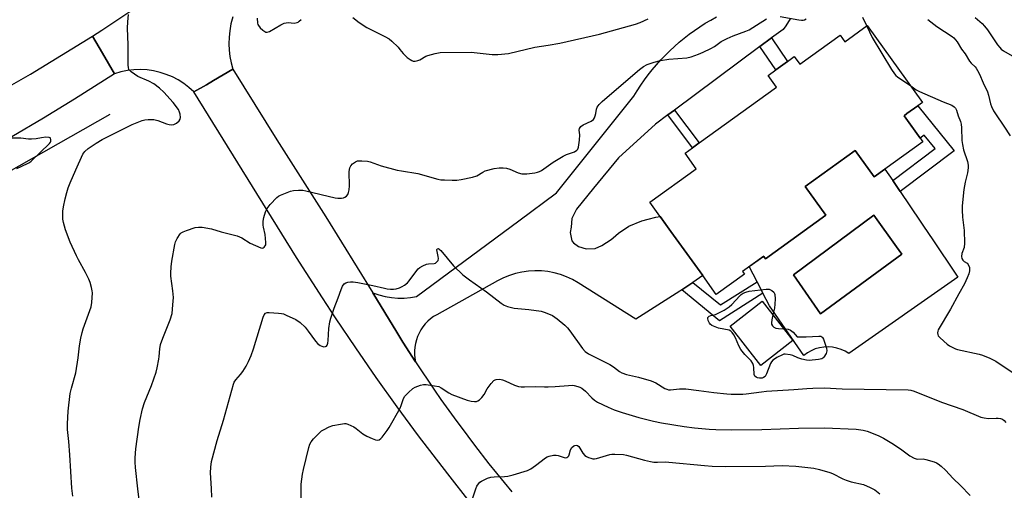
# Model space of a CAD drawing. Units: inches. Extents: x 1243762 to 1249762, y 485456 to 489457.
# Drawn here: x 1246875 to 1247272, y 487880 to 488070 of the extents above; entities that cross this region are included whole.
import ezdxf

# ---------------------------------------------------------------- set-up
doc = ezdxf.new("R2010")
doc.units = ezdxf.units.IN
doc.header["$MEASUREMENT"] = 0
for name, color, linetype in [('BLDG-Footprint', 5, 'Continuous'), ('CULTRL-Pad', 6, 'Continuous'), ('CULTRL-Swimming Pool in Ground', 4, 'Continuous'), ('HYDRO-Canal', 164, 'Continuous'), ('TRANS-Non Street Sidewalk', 7, 'Continuous'), ('TRANS-Road', 130, 'Continuous'), ('Undefined', 1, 'Continuous')]:
    doc.layers.add(name, color=color, linetype=linetype)

msp = doc.modelspace()

# ---------------------------------------------------------------- linework, layer by layer
at = {"layer": 'BLDG-Footprint'}
for points, elevation in [([(1247217.11, 488067.26), (1247239.44, 488036.28), (1247237.51, 488034.89), (1247233.13, 488031.73), (1247231.99, 488030.91), (1247239.57, 488020.39), (1247224.28, 488009.37), (1247219.9, 488006.21), (1247212.22, 488016.86), (1247192.01, 488002.28), (1247200.36, 487990.69), (1247176.04, 487973.16), (1247175.38, 487974.08), (1247175.3, 487974.18), (1247166.77, 487968.03), (1247167.55, 487966.94), (1247156.17, 487958.73), (1247150.67, 487966.34), (1247137.81, 487984.18), (1247129.32, 487995.96), (1247148.08, 488009.48), (1247143.53, 488015.79), (1247146.54, 488017.96), (1247149.21, 488019.88), (1247180.52, 488042.46), (1247177.11, 488047.19), (1247180.25, 488049.46), (1247184.95, 488052.85), (1247187.64, 488054.79), (1247189.9, 488051.66), (1247206.22, 488063.42), (1247208.12, 488060.78)], 365.54), ([(1247187.09, 487940.2), (1247174.2, 487930.08), (1247161.75, 487945.94), (1247174.63, 487956.06)], 366.11)]:
    msp.add_lwpolyline(points, close=True, dxfattribs=dict(at, elevation=elevation))
at = {"layer": 'CULTRL-Pad'}
for points in [[(1247212.22, 488016.86, 0), (1247219.9, 488006.21, 0), (1247224.28, 488009.37, 0), (1247227.4, 488004.75, 0), (1247230.42, 488000.27, 0), (1247242.69, 487982.1, 0), (1247242.79, 487981.94, 0), (1247253.75, 487965.71, 0), (1247209.67, 487934.86, 0), (1247208.16, 487935.8, 0), (1247206.55, 487936.56, 0), (1247204.86, 487937.11, 0), (1247203.12, 487937.46, 0), (1247201.34, 487937.59, 0), (1247199.57, 487937.51, 0), (1247197.81, 487937.22, 0), (1247196.1, 487936.72, 0), (1247194.47, 487936.02, 0), (1247192.93, 487935.12, 0), (1247191.51, 487934.05, 0), (1247177.6, 487954.2, 0), (1247175.02, 487959.19, 0), (1247172.64, 487963.81, 0), (1247169.46, 487969.97, 0), (1247175.3, 487974.18, 0), (1247175.38, 487974.08, 0), (1247176.04, 487973.16, 0), (1247200.36, 487990.69, 0), (1247192.01, 488002.28, 0)], [(1247231.1, 487975.02, 0), (1247229.01, 487977.95, 0), (1247219.83, 487990.81, 0), (1247187.39, 487966.69, 0), (1247198.29, 487950.9, 0)]]:
    msp.add_polyline3d(points, close=True, dxfattribs=at)
at = {"layer": 'CULTRL-Swimming Pool in Ground'}
msp.add_lwpolyline([(1247231.1, 487975.02), (1247198.29, 487950.9), (1247187.39, 487966.69), (1247219.83, 487990.81), (1247229.01, 487977.95)], close=True, dxfattribs=at)
at = {"layer": 'HYDRO-Canal'}
msp.add_lwpolyline([(1246911.2, 488031.38), (1246815.76, 487977.24), (1246751.11, 487943.53), (1246702.02, 487913.28), (1246666.57, 487887.81)], dxfattribs=at)
at = {"layer": 'TRANS-Non Street Sidewalk'}
for points in [[(1247173.79, 488058.84), (1247178.44, 488062.3), (1247184.95, 488052.85), (1247180.25, 488049.46)], [(1247136.6, 488031.22), (1247139.24, 488033.18), (1247149.21, 488019.88), (1247146.54, 488017.96)], [(1247237.51, 488034.89), (1247252.19, 488016.7), (1247230.42, 488000.27), (1247227.4, 488004.75), (1247244.5, 488017.65), (1247240.14, 488023.05), (1247238.49, 488021.89), (1247231.99, 488030.91), (1247233.13, 488031.73)], [(1247142.26, 487960.54), (1247146.69, 487963.6), (1247157.84, 487954.48), (1247172.64, 487963.81), (1247175.02, 487959.19), (1247157.45, 487948.11)]]:
    msp.add_lwpolyline(points, close=True, dxfattribs=at)
at = {"layer": 'TRANS-Road'}
for points in [[(1246960.89, 488070.84), (1246960.13, 488068.03), (1246959.61, 488065.18), (1246959.34, 488062.58), (1246959.26, 488059.96), (1246959.38, 488057.35), (1246959.69, 488054.75), (1246960.18, 488052.18), (1246960.87, 488049.66), (1246953, 488045.07), (1246950.17, 488043.42), (1246945.12, 488040.47), (1246943.16, 488042.27), (1246941.05, 488043.88), (1246938.8, 488045.32), (1246936.45, 488046.55), (1246933.99, 488047.58), (1246931.46, 488048.4), (1246928.87, 488048.99), (1246926.23, 488049.36), (1246923.57, 488049.51), (1246920.91, 488049.42), (1246918.27, 488049.11), (1246915.66, 488048.57), (1246913.12, 488047.81), (1246908.25, 488056.11), (1246904.17, 488063.07), (1246907.99, 488065.49), (1246919.33, 488072.92)], [(1247186, 488070.02), (1247184.31, 488067.21), (1247183.1, 488065.76), (1247178.44, 488062.3), (1247173.79, 488058.84), (1247139.24, 488033.18), (1247136.6, 488031.22), (1247131.55, 488027.47), (1247116.68, 488013.92), (1247106.55, 488001.69), (1247099.67, 487993.18), (1247097.85, 487989.36), (1247097.47, 487985.91), (1247097.09, 487983.81), (1247097.85, 487980.37), (1247098.52, 487979.61), (1247100.44, 487978.08), (1247103.59, 487977.12), (1247107.22, 487977.31), (1247109.9, 487978.55), (1247113.72, 487980.94), (1247114.49, 487981.64), (1247116.59, 487983.52), (1247120.8, 487986.3), (1247126.05, 487988.5), (1247128.64, 487989.16), (1247131.8, 487989.9), (1247133.42, 487990.27), (1247137.81, 487984.18), (1247150.67, 487966.35), (1247146.69, 487963.6), (1247142.26, 487960.54), (1247141.48, 487960), (1247123.71, 487948.71), (1247100.35, 487963.44), (1247098.07, 487964.74), (1247095.69, 487965.85), (1247093.22, 487966.76), (1247090.69, 487967.46), (1247088.12, 487967.95), (1247085.5, 487968.23), (1247082.88, 487968.29), (1247080.26, 487968.14), (1247077.66, 487967.77), (1247075.1, 487967.19), (1247072.6, 487966.4), (1247070.16, 487965.4), (1247067.83, 487964.21), (1247043.22, 487950.55), (1247041.95, 487949.77), (1247040.75, 487948.89), (1247039.64, 487947.91), (1247038.61, 487946.84), (1247037.67, 487945.68), (1247036.84, 487944.45), (1247036.12, 487943.15), (1247035.51, 487941.8), (1247035.01, 487940.4), (1247034.64, 487938.96), (1247034.39, 487937.49), (1247034.27, 487936.01), (1247034.28, 487934.53), (1247034.4, 487933.04), (1247034.66, 487931.58), (1247029.59, 487939.5), (1247027.11, 487943.49), (1247017.48, 487959.32), (1247019.91, 487958.53), (1247022.4, 487957.92), (1247024.93, 487957.51), (1247027.48, 487957.3), (1247030.04, 487957.29), (1247032.59, 487957.48), (1247035.12, 487957.87), (1247076.34, 487988.46), (1247091.57, 487999.75), (1247122.9, 488038.78), (1247124.25, 488041), (1247125.66, 488043.19), (1247127.14, 488045.32), (1247128.68, 488047.41), (1247130.29, 488049.46), (1247131.96, 488051.45), (1247133.69, 488053.39), (1247135.48, 488055.27), (1247137.33, 488057.1), (1247139.23, 488058.87), (1247141.19, 488060.59), (1247143.2, 488062.24), (1247145.26, 488063.83), (1247147.36, 488065.35), (1247149.51, 488066.81), (1247151.71, 488068.21), (1247153.95, 488069.53), (1247156.22, 488070.79)], [(1246870.65, 488042.79), (1246879.12, 488047.71), (1246883.34, 488050.21), (1246895.89, 488057.84), (1246904.17, 488063.07), (1246908.25, 488056.11), (1246913.12, 488047.81), (1246896.96, 488037.61), (1246884.37, 488029.87), (1246871.66, 488022.33)]]:
    msp.add_lwpolyline(points, dxfattribs=at)
msp.add_polyline3d([(1247056.79, 487874.7, 0), (1247047.65, 487886.26, 0), (1247035.88, 487901.68, 0), (1247027.24, 487913.39, 0), (1247018.78, 487925.22, 0), (1247010.49, 487937.17, 0), (1247002.36, 487949.24, 0), (1246997.05, 487957.34, 0), (1246986.65, 487973.71, 0), (1246945.12, 488040.47, 0), (1246950.17, 488043.42, 0), (1246953, 488045.07, 0), (1246960.87, 488049.66, 0), (1246978.71, 488021.2, 0), (1246998.48, 487990.01, 0), (1247017.48, 487959.32, 0), (1247027.11, 487943.49, 0), (1247029.59, 487939.5, 0), (1247034.66, 487931.58, 0), (1247042.32, 487920.15, 0), (1247044.95, 487916.38, 0), (1247050.27, 487908.91, 0), (1247055.73, 487901.53, 0), (1247058.5, 487897.87, 0), (1247064.33, 487890.39, 0), (1247067.38, 487886.56, 0), (1247073.6, 487879, 0)], dxfattribs=at)
at = {"layer": 'Undefined'}
for points, elevation in [([(1246896.18, 487877.33), (1246895.9, 487880.54), (1246895.08, 487893.98), (1246894.58, 487899.4), (1246894.03, 487904.17), (1246894.05, 487906.44), (1246894.37, 487911.61), (1246895.21, 487918.7), (1246895.72, 487920.94), (1246897.4, 487927.14), (1246898.34, 487933.11), (1246898.93, 487937.94), (1246899.48, 487941.02), (1246900.04, 487943.43), (1246900.46, 487944.81), (1246903.67, 487953.8), (1246903.95, 487955.53), (1246904.19, 487959.35), (1246904.08, 487960.2), (1246903.75, 487961.59), (1246903.2, 487963.52), (1246902.71, 487964.88), (1246901.37, 487967.55), (1246898.47, 487972.76), (1246897.68, 487974.33), (1246895.2, 487979.86), (1246893.28, 487984.76), (1246892.48, 487987.77), (1246892.25, 487989.16), (1246892.27, 487992.41), (1246892.47, 487994.16), (1246893.13, 487997.33), (1246893.79, 487999.83), (1246894.38, 488001.74), (1246895.19, 488003.76), (1246897.44, 488008.99), (1246900.3, 488015.32), (1246901.09, 488016.44), (1246902.5, 488017.64), (1246905.64, 488019.82), (1246908.1, 488021.27), (1246920.21, 488027.3), (1246924.22, 488028.93), (1246925.35, 488029.23), (1246926.7, 488029.41), (1246927.79, 488029.43), (1246928.92, 488029.31), (1246930.59, 488028.94), (1246934.09, 488027.63), (1246935.19, 488027.39), (1246936.28, 488027.28), (1246937.06, 488027.4), (1246938.05, 488027.93), (1246939.15, 488028.81), (1246939.6, 488029.44), (1246939.73, 488030.17), (1246939.6, 488031.52), (1246939.38, 488032.32), (1246938.86, 488033.36), (1246936.79, 488036.29), (1246932.98, 488040.46), (1246931.21, 488042.02), (1246928.9, 488043.73), (1246926.91, 488044.79), (1246922.51, 488046.78), (1246919.83, 488048.62), (1246919.21, 488049.19), (1246918.9, 488049.62), (1246918.68, 488050.4), (1246918.61, 488051.26), (1246918.57, 488059.55), (1246918.35, 488066.19), (1246918.47, 488068.83), (1246918.76, 488071.76)], 362), ([(1246923.41, 487872.42), (1246922.48, 487880.28), (1246921.56, 487888.92), (1246921.41, 487891), (1246921.39, 487892.75), (1246921.66, 487896.46), (1246922.84, 487905.15), (1246923.38, 487908.3), (1246924.39, 487912.49), (1246925.25, 487915.17), (1246928.03, 487922.01), (1246929.85, 487927.38), (1246930.3, 487929.1), (1246930.96, 487932.57), (1246931.12, 487933.72), (1246931.35, 487936.79), (1246931.69, 487938.58), (1246932.57, 487941.05), (1246935.61, 487948.54), (1246936.31, 487951), (1246936.7, 487954.55), (1246936.87, 487957.53), (1246936.65, 487960.14), (1246935.82, 487966.17), (1246935.79, 487967.33), (1246935.91, 487969.95), (1246936.21, 487972.21), (1246937.44, 487978.84), (1246937.75, 487979.97), (1246938.39, 487981.29), (1246939.65, 487983.26), (1246940.04, 487983.65), (1246940.75, 487984.08), (1246942.09, 487984.59), (1246945.68, 487985.74), (1246947.04, 487985.94), (1246948.47, 487985.9), (1246952.25, 487985.29), (1246956.22, 487983.96), (1246960.97, 487982.86), (1246962.61, 487982.38), (1246964.45, 487981.65), (1246967.9, 487979.48), (1246970.06, 487978.43), (1246972.24, 487977.55), (1246972.75, 487977.47), (1246973.19, 487977.56), (1246973.55, 487977.81), (1246973.98, 487978.35), (1246974.15, 487978.83), (1246974.23, 487979.68), (1246973.97, 487983), (1246973.23, 487985.9), (1246973.11, 487986.66), (1246973.11, 487988.38), (1246973.37, 487989.82), (1246974.09, 487992.08), (1246974.71, 487993.4), (1246976, 487995.02), (1246978.58, 487997.88), (1246979.27, 487998.41), (1246980.06, 487998.81), (1246984.23, 488000.47), (1246985.37, 488000.76), (1246987.43, 488000.86), (1246989.2, 488000.81), (1246990.38, 488000.62), (1247002.21, 487997.72), (1247003.32, 487997.61), (1247004.72, 487997.64), (1247005.52, 487997.78), (1247006.05, 487997.99), (1247006.75, 487998.45), (1247007.28, 487999.06), (1247007.59, 487999.83), (1247007.86, 488000.94), (1247008, 488002.59), (1247007.88, 488008.3), (1247007.96, 488009.14), (1247008.14, 488009.92), (1247008.49, 488010.64), (1247009.27, 488011.47), (1247010.42, 488012.34), (1247011.19, 488012.65), (1247012.92, 488012.73), (1247015.26, 488012.52), (1247016.41, 488012.21), (1247020.85, 488010.69), (1247027.31, 488008.93), (1247028.98, 488008.59), (1247035.57, 488007.61), (1247043.64, 488005.31), (1247044.9, 488005.07), (1247046.33, 488004.95), (1247049.47, 488004.81), (1247051.35, 488004.89), (1247053.05, 488005.14), (1247057.73, 488006.06), (1247059.41, 488006.56), (1247061.84, 488008.17), (1247062.83, 488008.64), (1247066.45, 488009.55), (1247068.42, 488009.88), (1247070.1, 488009.92), (1247071.41, 488009.71), (1247072.73, 488009.25), (1247076.19, 488007.83), (1247077.54, 488007.44), (1247078.41, 488007.4), (1247079.59, 488007.49), (1247082.85, 488007.85), (1247084, 488008.07), (1247084.79, 488008.39), (1247085.52, 488008.83), (1247090.3, 488012.08), (1247094.35, 488014.61), (1247095.67, 488015.22), (1247098.93, 488016.38), (1247099.86, 488016.93), (1247100.25, 488017.43), (1247100.53, 488018.15), (1247100.93, 488021.08), (1247101.02, 488023.12), (1247100.72, 488025.04), (1247100.93, 488025.73), (1247101.49, 488026.59), (1247102.33, 488027.28), (1247105.57, 488028.75), (1247106.49, 488029.39), (1247106.93, 488030.08), (1247107.25, 488030.89), (1247107.48, 488031.74), (1247107.81, 488033.58), (1247108.09, 488034.28), (1247108.84, 488035.37), (1247110.11, 488036.61), (1247112.09, 488038.4), (1247125.12, 488049.54), (1247126.76, 488050.75), (1247128.26, 488051.59), (1247131.01, 488052.54), (1247133.6, 488053.15), (1247137.05, 488053.71), (1247144.3, 488054.31), (1247145.98, 488054.71), (1247149.01, 488055.68), (1247150.85, 488056.49), (1247153.94, 488058.03), (1247155.37, 488058.9), (1247158.15, 488060.84), (1247160.53, 488062.07), (1247162.96, 488063.18), (1247168.04, 488065), (1247169.41, 488065.59), (1247172.45, 488067.41), (1247176.43, 488069.97)], 364), ([(1246970.74, 488070.28), (1246970.84, 488068.3), (1246970.96, 488067.77), (1246971.19, 488067.27), (1246971.94, 488066.39), (1246973.05, 488065.39), (1246973.74, 488064.87), (1246974.21, 488064.64), (1246974.69, 488064.59), (1246975.7, 488064.95), (1246980.32, 488067.62), (1246981.64, 488068.2), (1246983.2, 488068.48), (1246985.69, 488068.3), (1246986.79, 488068.48), (1246987.28, 488068.7), (1246987.72, 488069.01), (1246988.43, 488069.79)], 362), ([(1247009.37, 488070.49), (1247011.87, 488068.55), (1247015.06, 488066.57), (1247022.25, 488062.91), (1247023.99, 488061.9), (1247025.1, 488060.97), (1247027.61, 488058.55), (1247028.39, 488057.68), (1247029.65, 488056.05), (1247031.35, 488054.45), (1247032.47, 488053.54), (1247033.18, 488053.12), (1247033.69, 488052.98), (1247034.5, 488052.97), (1247035.61, 488053.15), (1247036.42, 488053.41), (1247038.89, 488054.92), (1247039.69, 488055.27), (1247042.56, 488056.03), (1247044.61, 488056.39), (1247057.11, 488056.49), (1247065.56, 488055.55), (1247067.87, 488055.66), (1247072.19, 488056.04), (1247082.85, 488058.53), (1247088.23, 488059.34), (1247092.9, 488060.2), (1247109.01, 488063.84), (1247123.46, 488067.81), (1247125.39, 488068.53), (1247128.62, 488070.03)], 362), ([(1247181.93, 488070.91), (1247189.43, 488069.6), (1247190.52, 488069.48), (1247191.31, 488069.51), (1247191.8, 488069.65), (1247192.52, 488070)], 364), ([(1247215.17, 488070.69), (1247216.9, 488067.11)], 364), ([(1247241.6, 488069.79), (1247245.24, 488066.97), (1247251.49, 488062.83), (1247252.13, 488062.3), (1247252.83, 488061.55), (1247253.47, 488060.69), (1247255.25, 488057.82), (1247256.63, 488055.9), (1247258.37, 488052.94), (1247259.14, 488052.07), (1247260.66, 488050.67), (1247261.15, 488050.06), (1247261.72, 488049.15), (1247262.48, 488047.61), (1247263.98, 488044.16), (1247265.7, 488040.6), (1247266.12, 488039.19), (1247266.92, 488035.69), (1247267.32, 488034.62), (1247268.16, 488032.81), (1247268.87, 488031.59), (1247272.33, 488026.66), (1247274.84, 488022.76)], 362), ([(1247260.67, 488070.5), (1247263.52, 488068.06), (1247264.55, 488066.99), (1247265.68, 488065.63), (1247269.75, 488059.53), (1247270.62, 488058.4), (1247271.27, 488057.79), (1247272.22, 488057.08), (1247275.72, 488055.01)], 360), ([(1247216.9, 488067.11), (1247219.18, 488062.46), (1247226.97, 488049.5), (1247228.08, 488047.76), (1247228.66, 488047.11), (1247229.33, 488046.56), (1247234.67, 488042.9)], 364), ([(1247234.67, 488042.9), (1247236.94, 488041.38), (1247238.24, 488040.68), (1247247.8, 488036.52), (1247251.26, 488035.11), (1247252.19, 488034.49), (1247252.77, 488033.9), (1247253.17, 488033.16), (1247253.86, 488030.89), (1247254.76, 488028.52), (1247255.08, 488027.46), (1247255.23, 488026.04), (1247255.36, 488020.94), (1247255.57, 488019.31), (1247256.04, 488017.14), (1247257.61, 488012.37), (1247257.92, 488010.97), (1247257.93, 488009.84), (1247257.66, 488007.86), (1247256.69, 488004.03), (1247256.15, 488001.17), (1247255.52, 487994.48), (1247255.46, 487992.75), (1247255.61, 487989.89), (1247256.3, 487984.61), (1247256.39, 487979.41), (1247256.24, 487977.71), (1247255.34, 487975.21), (1247255.19, 487974.07), (1247255.31, 487973.25), (1247255.72, 487972.6), (1247256.32, 487972.09), (1247257.45, 487971.41), (1247257.94, 487970.84), (1247258.38, 487969.6), (1247258.46, 487968.8), (1247258.4, 487968.23), (1247258.11, 487967.11), (1247257.53, 487965.44), (1247256.42, 487963.08), (1247254.13, 487958.99), (1247250.79, 487952.73), (1247245.78, 487944.42), (1247245.58, 487943.88), (1247245.48, 487943.19), (1247245.59, 487942.52), (1247245.84, 487942.05), (1247246.59, 487941.21), (1247249.41, 487938.63), (1247250.36, 487937.96), (1247251.65, 487937.28), (1247252.72, 487936.79), (1247253.54, 487936.52), (1247262.29, 487934.67), (1247263.67, 487934.19), (1247266.66, 487932.95), (1247268, 487932.34), (1247269.02, 487931.75), (1247275.67, 487927.36)], 364), ([(1246873.6, 488009.6), (1246877.98, 488011.59), (1246878.73, 488012.06), (1246879.41, 488012.6), (1246886.77, 488019.64), (1246887.18, 488020.22), (1246887.35, 488020.63), (1246887.38, 488021.13), (1246887.17, 488021.79), (1246887.02, 488021.95), (1246886.63, 488022.13), (1246885.34, 488022.2), (1246883.65, 488022.02), (1246881.43, 488021.52), (1246879.5, 488021.44), (1246878.38, 488021.48), (1246875.28, 488021.82), (1246870.94, 488021.79)], 360), ([(1246952.35, 487876.84), (1246952.22, 487880.33), (1246951.84, 487886.7), (1246952.01, 487889.02), (1246952.3, 487891.32), (1246954.61, 487899.73), (1246957.16, 487908), (1246961.08, 487922.54), (1246961.43, 487923.31), (1246962.05, 487924.22), (1246964, 487926.42), (1246964.85, 487927.58), (1246966.24, 487929.8), (1246967.16, 487931.64), (1246968.23, 487934.07), (1246969.17, 487936.74), (1246973.07, 487949.6), (1246973.51, 487950.57), (1246974.01, 487951.13), (1246974.74, 487951.39), (1246975.58, 487951.43), (1246979.38, 487951.23), (1246980.53, 487951.09), (1246981.38, 487950.86), (1246982.47, 487950.4), (1246986.29, 487948.56), (1246988.11, 487947.41), (1246990.09, 487945.5), (1246991.33, 487943.96), (1246994.32, 487939.82), (1246995.26, 487938.82), (1246996.14, 487938.15), (1246996.85, 487937.8), (1246997.58, 487937.65), (1246998.27, 487937.69), (1246998.64, 487937.88), (1246998.92, 487938.2), (1246999.29, 487939.07), (1246999.41, 487940.19), (1246999.64, 487945.02), (1247000.05, 487947.67), (1247000.39, 487949.1), (1247001.77, 487953.22), (1247003.37, 487957.31), (1247004.57, 487960.78), (1247005.18, 487962.07), (1247005.85, 487962.96), (1247006.52, 487963.39), (1247007.31, 487963.66), (1247008.42, 487963.84), (1247009.49, 487963.82), (1247011.4, 487963.57), (1247017.48, 487962.38), (1247022.08, 487961.24), (1247023.2, 487961.03), (1247024.6, 487960.89), (1247025.71, 487960.88), (1247026.85, 487961.05), (1247028.25, 487961.44), (1247029.24, 487961.89), (1247030.19, 487962.43), (1247031.41, 487963.42), (1247032.11, 487964.25), (1247035.18, 487968.42), (1247035.74, 487969.07), (1247036.37, 487969.62), (1247037.59, 487970.29), (1247039.14, 487970.92), (1247039.97, 487971.09), (1247042.24, 487971.22), (1247042.72, 487971.4), (1247043.33, 487971.86), (1247043.78, 487972.46), (1247043.91, 487973.2), (1247043.79, 487974.04), (1247043.34, 487976.04), (1247043.31, 487976.78), (1247043.45, 487977.1), (1247043.56, 487977.2), (1247043.89, 487977.22), (1247044.28, 487977.04), (1247044.9, 487976.51), (1247050.06, 487970.31), (1247053.75, 487966.71), (1247056.42, 487964.64), (1247063.31, 487959.84), (1247069.21, 487955.28), (1247070.42, 487954.42), (1247071.77, 487953.82), (1247074.56, 487953.13), (1247080.47, 487952.65), (1247085.43, 487951.98), (1247087.06, 487951.45), (1247089.94, 487950.22), (1247090.98, 487949.61), (1247091.9, 487948.91), (1247094.99, 487946.27), (1247096.04, 487945.27), (1247096.96, 487944.11), (1247102.08, 487936.92), (1247103.17, 487935.74), (1247104.47, 487934.74), (1247113.19, 487930.43), (1247114.6, 487929.49), (1247117.07, 487927.59), (1247118.04, 487927.04), (1247119.92, 487926.43), (1247124.69, 487925.4), (1247129.82, 487923.88), (1247131.67, 487923), (1247135.37, 487920.8), (1247136.11, 487920.47), (1247136.89, 487920.29), (1247137.71, 487920.24), (1247141.32, 487920.66), (1247143.8, 487920.62), (1247149.14, 487920.02), (1247155.16, 487919.2), (1247160.37, 487918.6), (1247162.12, 487918.46), (1247165.38, 487918.42), (1247166.87, 487918.44), (1247168.21, 487918.56), (1247174.35, 487919.44), (1247176.38, 487919.65), (1247187.41, 487920.35), (1247192.75, 487920.81), (1247195.1, 487920.9), (1247199.82, 487920.99), (1247207.01, 487920.57), (1247233.66, 487920.21), (1247234.8, 487920.03), (1247236.09, 487919.63), (1247247.16, 487915.26), (1247255.72, 487912.32), (1247263.06, 487909.19), (1247264.41, 487908.86), (1247266.05, 487908.65), (1247269.17, 487908.84), (1247270.03, 487908.8), (1247270.89, 487908.63), (1247271.7, 487908.34), (1247272.39, 487907.86), (1247273.17, 487907.02)], 366), ([(1247183.44, 487944.85), (1247185.22, 487944.69), (1247186.17, 487944.28), (1247187.25, 487943.44), (1247188.84, 487941.64), (1247192.51, 487941.69), (1247197.53, 487941.94), (1247198.34, 487941.86), (1247198.79, 487941.68), (1247199.12, 487941.34), (1247199.49, 487940.63), (1247200.72, 487937.06), (1247200.85, 487935.98), (1247200.51, 487934.93), (1247199.6, 487933.46), (1247199.23, 487933.06), (1247198.78, 487932.77), (1247197.44, 487932.44), (1247193.68, 487932.05), (1247192.56, 487932.14), (1247190.65, 487932.62), (1247189.04, 487933.16), (1247187.04, 487934.04), (1247185.97, 487934.35), (1247184.02, 487934.61), (1247183.48, 487934.57), (1247182.94, 487934.42), (1247180.6, 487933.27), (1247179.61, 487932.67), (1247178.97, 487932.15), (1247178.47, 487931.56), (1247178.04, 487930.87), (1247176.41, 487926.67), (1247175.83, 487925.67), (1247175.21, 487925.15), (1247174.72, 487924.95), (1247174.17, 487924.89), (1247173.61, 487924.92), (1247172.77, 487925.09), (1247172.26, 487925.28), (1247171.72, 487925.72), (1247171.51, 487926.39), (1247171.38, 487929.21), (1247171.22, 487930.09), (1247170.94, 487930.91), (1247170.19, 487932), (1247167.74, 487934.47), (1247166.11, 487936.55), (1247165.31, 487938.05), (1247163.94, 487941.19), (1247163.26, 487942.44), (1247162.63, 487943.36), (1247162.04, 487943.9), (1247161.31, 487944.25), (1247157.09, 487945.15), (1247155.7, 487945.64), (1247154.38, 487946.25), (1247153.7, 487946.74), (1247153.36, 487947.19), (1247152.88, 487948.22), (1247152.7, 487948.99), (1247152.75, 487949.44), (1247153.23, 487949.91), (1247153.96, 487950.23), (1247155.85, 487950.68), (1247156.67, 487950.98), (1247159.3, 487952.44), (1247161.32, 487953.72), (1247162.42, 487954.71), (1247165.64, 487958.2), (1247166.25, 487958.74), (1247167.07, 487959.25), (1247168.11, 487959.65), (1247169.49, 487960.01), (1247176.36, 487960.88), (1247177.51, 487960.82), (1247178.53, 487960.34), (1247179.36, 487959.59), (1247179.63, 487959.14), (1247179.77, 487958.65), (1247179.95, 487957.03), (1247179.85, 487954.79), (1247179.63, 487953.17), (1247179.03, 487950.47)], 366), ([(1247179.03, 487950.47), (1247178.56, 487948.47), (1247178.41, 487947.32), (1247178.46, 487946.78), (1247178.84, 487946.07), (1247179.42, 487945.48), (1247180.14, 487945.1), (1247181.23, 487944.92), (1247183.44, 487944.85)], 366), ([(1246988.42, 487872.37), (1246988.49, 487882.19), (1246989.02, 487886.13), (1246989.41, 487888.1), (1246991.56, 487896.94), (1246992.02, 487898.29), (1246992.54, 487899.29), (1246993.45, 487900.39), (1246995.83, 487902.92), (1246996.69, 487903.67), (1246997.44, 487904.14), (1246999.85, 487905.29), (1247001.23, 487905.79), (1247004.32, 487906.39), (1247006, 487906.6), (1247006.55, 487906.58), (1247007.37, 487906.37), (1247009.73, 487905.29), (1247010.69, 487904.65), (1247013.35, 487902.49), (1247015, 487901.48), (1247017.18, 487900.54), (1247018.55, 487900.03), (1247019.35, 487899.9), (1247019.94, 487900.03), (1247020.6, 487900.51), (1247021.19, 487901.16), (1247023.23, 487903.77), (1247024.03, 487904.98), (1247028.43, 487912.88), (1247028.87, 487913.89), (1247029.82, 487916.69), (1247030.36, 487917.71), (1247031.77, 487919.2), (1247033.56, 487920.76), (1247034.56, 487921.29), (1247036.73, 487922.06), (1247037.83, 487922.33), (1247038.95, 487922.36), (1247042.37, 487921.89), (1247044.04, 487921.54), (1247045.04, 487921.06), (1247048.11, 487918.96), (1247049.35, 487918.31), (1247055.51, 487916.04), (1247057.17, 487915.64), (1247058.54, 487915.47), (1247059.31, 487915.55), (1247059.79, 487915.76), (1247060.46, 487916.23), (1247061.51, 487917.19), (1247062.39, 487918.29), (1247063.58, 487920.62), (1247065.17, 487922.75), (1247066.32, 487924.02), (1247066.77, 487924.31), (1247067.28, 487924.46), (1247068.72, 487924.48), (1247069.86, 487924.26), (1247070.94, 487923.83), (1247074.65, 487922.07), (1247076.21, 487921.57), (1247077.29, 487921.38), (1247078.73, 487921.37), (1247083.14, 487921.58), (1247086.8, 487921.39), (1247088.21, 487921.39), (1247091.04, 487921.55), (1247096.5, 487922.04), (1247097.93, 487922.06), (1247098.8, 487921.94), (1247100.23, 487921.59), (1247101.07, 487921.32), (1247101.83, 487920.94), (1247103.33, 487919.74), (1247105.85, 487916.95), (1247106.93, 487916), (1247108.22, 487915.29), (1247112.54, 487913.23), (1247114.96, 487912.19), (1247118.16, 487911.11), (1247124.83, 487909.06), (1247130.78, 487907.55), (1247134.04, 487906.89), (1247143.13, 487905.43), (1247147.36, 487904.89), (1247153.33, 487904.39), (1247155.99, 487904.26), (1247162.39, 487904.12), (1247174.57, 487904.17), (1247189.38, 487904.73), (1247199.88, 487904.92), (1247212.69, 487904.32), (1247215.45, 487903.95), (1247217.09, 487903.58), (1247221.52, 487901.83), (1247223.64, 487900.75), (1247227.67, 487898.27), (1247231.04, 487896), (1247234.39, 487893.58), (1247236.07, 487892.65), (1247236.83, 487892.38), (1247237.52, 487892.27), (1247239.68, 487892.32), (1247240.83, 487892.16), (1247244.22, 487891.09), (1247245.05, 487890.77), (1247245.81, 487890.35), (1247246.95, 487889.44), (1247248.69, 487887.84), (1247251.81, 487884.45), (1247254.8, 487881.62), (1247258.65, 487877.5)], 368), ([(1247055.68, 487870.21), (1247059.01, 487880.2), (1247059.46, 487881.3), (1247060.08, 487882.28), (1247060.67, 487882.92), (1247061.38, 487883.39), (1247063.77, 487884.5), (1247065.13, 487884.97), (1247066.47, 487885.13), (1247070.59, 487885.26), (1247071.94, 487885.42), (1247074.07, 487885.94), (1247079.93, 487887.7), (1247081.21, 487888.33), (1247083.14, 487889.61), (1247087.16, 487892.77), (1247087.89, 487893.16), (1247088.69, 487893.42), (1247090.34, 487893.79), (1247091.44, 487893.89), (1247092.27, 487893.74), (1247094.66, 487892.84), (1247095.33, 487892.83), (1247095.8, 487892.95), (1247096.22, 487893.19), (1247096.53, 487893.55), (1247096.74, 487894.04), (1247097.31, 487895.98), (1247097.83, 487896.96), (1247098.61, 487897.58), (1247099.05, 487897.78), (1247099.5, 487897.85), (1247100.07, 487897.72), (1247100.6, 487897.28), (1247101.07, 487896.63), (1247102.28, 487894.59), (1247103.02, 487893.7), (1247103.71, 487893.26), (1247104.48, 487892.93), (1247105.54, 487892.57), (1247106.35, 487892.41), (1247106.9, 487892.4), (1247107.73, 487892.56), (1247113.11, 487894.13), (1247113.98, 487894.28), (1247115.16, 487894.31), (1247118.73, 487894.08), (1247119.9, 487893.91), (1247127.1, 487891.86), (1247129.57, 487891.25), (1247130.96, 487891.03), (1247132.39, 487891.01), (1247135.56, 487891.12), (1247137.01, 487891.07), (1247151.34, 487889.64), (1247154.55, 487889.39), (1247159.92, 487889.25), (1247176.03, 487889.37), (1247182.79, 487889.72), (1247188.26, 487889.43), (1247195.52, 487888.56), (1247197.81, 487888.08), (1247202.06, 487886.89), (1247203.14, 487886.44), (1247207.33, 487884.32), (1247208.66, 487883.72), (1247210.66, 487883.14), (1247215.58, 487881.96), (1247218.33, 487880.8), (1247220.13, 487879.8), (1247222.21, 487878.22)], 370)]:
    msp.add_lwpolyline(points, dxfattribs=dict(at, elevation=elevation))

doc.saveas('drawing.dxf')
